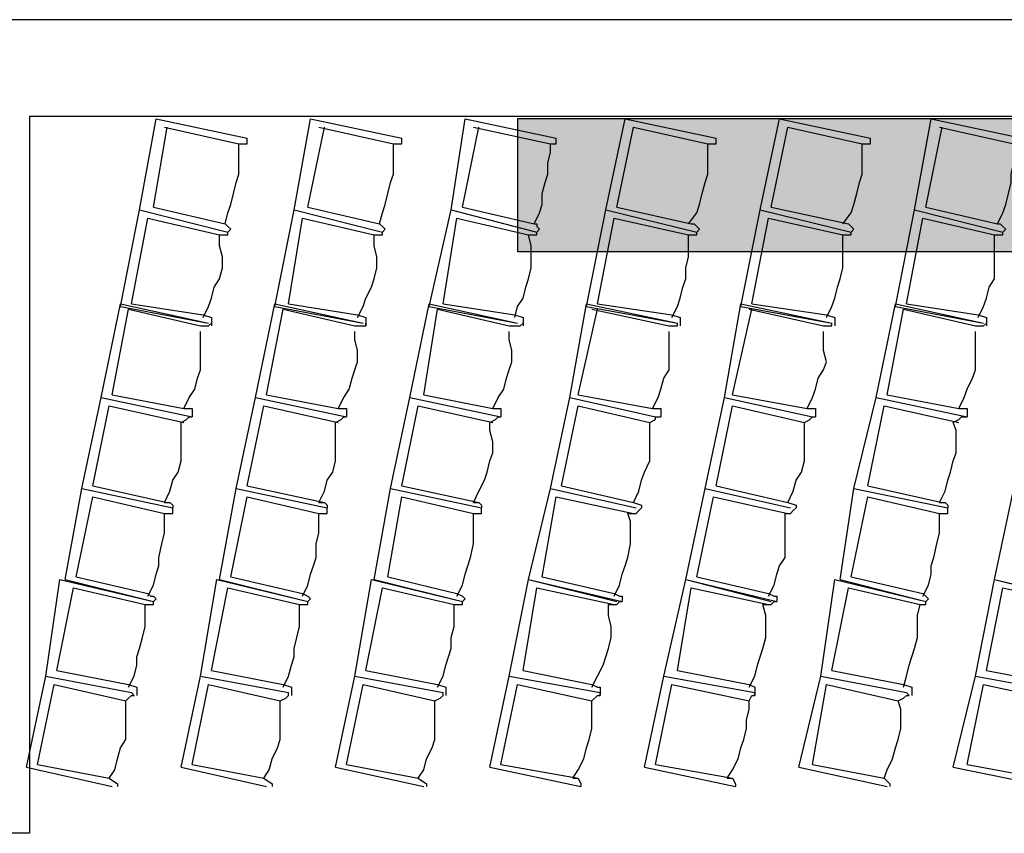
# Model space of a CAD drawing. Units: inches. Extents: x -2377 to 4219, y -2577 to 1224.
# Drawn here: x -1341 to -746, y 339 to 830 of the extents above; entities that cross this region are included whole.
import ezdxf

# ---------------------------------------------------------------- set-up
doc = ezdxf.new("R2010")
doc.units = ezdxf.units.IN
doc.header["$MEASUREMENT"] = 0
doc.layers.add('1', color=7, linetype='Continuous')

msp = doc.modelspace()

# ---------------------------------------------------------------- hatches: boundary and pattern name
at = {"layer": '1', "linetype": 'Continuous', "ltscale": 0.097178}
msp.add_hatch(color=254, dxfattribs=at).paths.add_polyline_path([(-1040.58, 690.46), (-497.24, 690.46), (-497.24, 770.46), (-1040.58, 770.46)])

# ---------------------------------------------------------------- linework, layer by layer
at = {"layer": '1', "color": 7, "linetype": 'Continuous', "ltscale": 0.75}
for p, q in [((-418.91, 830.46), (-1887.24, 830.46)), ((-1335.58, 772.13), (-1335.58, 338.79)), ((-1335.58, 772.13), (-418.91, 772.13)), ((-1268.91, 715.46), (-1258.91, 770.46)), ((-1258.91, 770.46), (-1203.91, 758.79)), ((-1175.58, 715.46), (-1165.58, 770.46)), ((-1165.58, 770.46), (-1110.58, 758.79)), ((-1080.58, 715.46), (-1072.24, 770.46)), ((-1072.24, 770.46), (-1017.24, 758.79)), ((-987.24, 715.46), (-975.58, 770.46)), ((-975.58, 770.46), (-920.58, 758.79)), ((-893.91, 715.46), (-882.24, 770.46)), ((-882.24, 770.46), (-827.24, 758.79)), ((-800.58, 715.46), (-790.58, 770.46)), ((-790.58, 770.46), (-735.58, 758.79)), ((-1260.58, 717.13), (-1252.24, 765.46)), ((-1253.91, 765.46), (-1208.91, 755.46)), ((-1167.24, 717.13), (-1157.24, 765.46)), ((-1160.58, 765.46), (-1115.58, 755.46)), ((-1073.91, 717.13), (-1063.91, 765.46)), ((-1067.24, 765.46), (-1020.58, 755.46)), ((-980.58, 717.13), (-970.58, 765.46)), ((-970.58, 765.46), (-925.58, 755.46)), ((-887.24, 717.13), (-877.24, 765.46)), ((-877.24, 765.46), (-832.24, 755.46)), ((-793.91, 717.13), (-783.91, 765.46)), ((-785.58, 765.46), (-740.58, 755.46)), ((-1280.58, 657.13), (-1268.91, 715.46)), ((-1280.58, 657.13), (-1268.91, 715.46)), ((-1268.91, 715.46), (-1215.58, 702.13)), ((-1268.91, 715.46), (-1215.58, 702.13)), ((-1268.91, 715.46), (-1215.58, 702.13)), ((-1260.58, 717.13), (-1217.24, 707.13)), ((-1187.24, 657.13), (-1175.58, 715.46)), ((-1187.24, 657.13), (-1175.58, 715.46)), ((-1175.58, 715.46), (-1122.24, 702.13)), ((-1175.58, 715.46), (-1122.24, 702.13)), ((-1175.58, 715.46), (-1122.24, 702.13)), ((-1167.24, 717.13), (-1123.91, 707.13)), ((-1093.91, 657.13), (-1080.58, 715.46)), ((-1093.91, 657.13), (-1080.58, 715.46)), ((-1080.58, 715.46), (-1028.91, 702.13)), ((-1080.58, 715.46), (-1028.91, 702.13)), ((-1080.58, 715.46), (-1028.91, 702.13)), ((-1073.91, 717.13), (-1030.58, 707.13)), ((-998.91, 657.13), (-987.24, 715.46)), ((-998.91, 657.13), (-987.24, 715.46)), ((-987.24, 715.46), (-932.24, 702.13)), ((-987.24, 715.46), (-932.24, 702.13)), ((-987.24, 715.46), (-932.24, 702.13)), ((-980.58, 717.13), (-935.58, 707.13)), ((-905.58, 657.13), (-893.91, 715.46)), ((-905.58, 657.13), (-893.91, 715.46)), ((-893.91, 715.46), (-838.91, 702.13)), ((-893.91, 715.46), (-838.91, 702.13)), ((-893.91, 715.46), (-838.91, 702.13)), ((-887.24, 717.13), (-840.58, 707.13)), ((-812.24, 657.13), (-800.58, 715.46)), ((-812.24, 657.13), (-800.58, 715.46)), ((-800.58, 715.46), (-747.24, 702.13)), ((-800.58, 715.46), (-747.24, 702.13)), ((-800.58, 715.46), (-747.24, 702.13)), ((-793.91, 717.13), (-750.58, 707.13)), ((-1273.91, 658.79), (-1263.91, 710.46)), ((-1273.91, 658.79), (-1263.91, 710.46)), ((-1263.91, 710.46), (-1220.58, 700.46)), ((-1263.91, 710.46), (-1220.58, 700.46)), ((-1178.91, 658.79), (-1170.58, 710.46)), ((-1178.91, 658.79), (-1170.58, 710.46)), ((-1170.58, 710.46), (-1127.24, 700.46)), ((-1170.58, 710.46), (-1127.24, 700.46)), ((-1085.58, 658.79), (-1077.24, 710.46)), ((-1085.58, 658.79), (-1077.24, 710.46)), ((-1077.24, 710.46), (-1033.91, 700.46)), ((-1077.24, 710.46), (-1033.91, 700.46)), ((-992.24, 658.79), (-982.24, 710.46)), ((-992.24, 658.79), (-982.24, 710.46)), ((-982.24, 710.46), (-937.24, 700.46)), ((-982.24, 710.46), (-937.24, 700.46)), ((-898.91, 658.79), (-888.91, 710.46)), ((-898.91, 658.79), (-888.91, 710.46)), ((-888.91, 710.46), (-843.91, 700.46)), ((-888.91, 710.46), (-843.91, 700.46)), ((-805.58, 658.79), (-795.58, 710.46)), ((-805.58, 658.79), (-795.58, 710.46)), ((-795.58, 710.46), (-752.24, 700.46)), ((-795.58, 710.46), (-752.24, 700.46)), ((-1292.24, 602.13), (-1280.58, 658.79)), ((-1292.24, 602.13), (-1280.58, 658.79)), ((-1285.58, 603.79), (-1275.58, 655.46)), ((-1285.58, 603.79), (-1275.58, 655.46)), ((-1280.58, 658.79), (-1227.24, 647.13)), ((-1280.58, 658.79), (-1227.24, 647.13)), ((-1280.58, 657.13), (-1227.24, 647.13)), ((-1280.58, 657.13), (-1227.24, 647.13)), ((-1275.58, 655.46), (-1232.24, 645.46)), ((-1275.58, 655.46), (-1232.24, 645.46)), ((-1273.91, 658.79), (-1230.58, 652.13)), ((-1273.91, 658.79), (-1230.58, 652.13)), ((-1198.91, 602.13), (-1187.24, 658.79)), ((-1198.91, 602.13), (-1187.24, 658.79)), ((-1192.24, 603.79), (-1182.24, 655.46)), ((-1192.24, 603.79), (-1182.24, 655.46)), ((-1187.24, 658.79), (-1133.91, 647.13)), ((-1187.24, 658.79), (-1133.91, 647.13)), ((-1187.24, 657.13), (-1133.91, 647.13)), ((-1187.24, 657.13), (-1133.91, 647.13)), ((-1182.24, 655.46), (-1138.91, 645.46)), ((-1182.24, 655.46), (-1138.91, 645.46)), ((-1178.91, 658.79), (-1137.24, 652.13)), ((-1178.91, 658.79), (-1137.24, 652.13)), ((-1105.58, 602.13), (-1093.91, 658.79)), ((-1105.58, 602.13), (-1093.91, 658.79)), ((-1097.24, 603.79), (-1088.91, 655.46)), ((-1097.24, 603.79), (-1088.91, 655.46)), ((-1093.91, 658.79), (-1040.58, 647.13)), ((-1093.91, 658.79), (-1040.58, 647.13)), ((-1093.91, 657.13), (-1040.58, 647.13)), ((-1093.91, 657.13), (-1040.58, 647.13)), ((-1088.91, 655.46), (-1045.58, 645.46)), ((-1088.91, 655.46), (-1045.58, 645.46)), ((-1085.58, 658.79), (-1042.24, 652.13)), ((-1085.58, 658.79), (-1042.24, 652.13)), ((-1008.91, 602.13), (-998.91, 658.79)), ((-1008.91, 602.13), (-998.91, 658.79)), ((-1003.91, 603.79), (-992.24, 655.46)), ((-1003.91, 603.79), (-992.24, 655.46)), ((-998.91, 658.79), (-943.91, 647.13)), ((-998.91, 658.79), (-943.91, 647.13)), ((-998.91, 657.13), (-943.91, 647.13)), ((-998.91, 657.13), (-943.91, 647.13)), ((-995.58, 655.46), (-948.91, 645.46)), ((-995.58, 655.46), (-948.91, 645.46)), ((-992.24, 658.79), (-947.24, 652.13)), ((-992.24, 658.79), (-947.24, 652.13)), ((-915.58, 602.13), (-905.58, 658.79)), ((-915.58, 602.13), (-905.58, 658.79)), ((-910.58, 603.79), (-898.91, 655.46)), ((-910.58, 603.79), (-898.91, 655.46)), ((-905.58, 658.79), (-850.58, 647.13)), ((-905.58, 658.79), (-850.58, 647.13)), ((-905.58, 657.13), (-850.58, 647.13)), ((-905.58, 657.13), (-850.58, 647.13)), ((-900.58, 655.46), (-855.58, 645.46)), ((-900.58, 655.46), (-855.58, 645.46)), ((-898.91, 658.79), (-853.91, 652.13)), ((-898.91, 658.79), (-853.91, 652.13)), ((-823.91, 602.13), (-812.24, 658.79)), ((-823.91, 602.13), (-812.24, 658.79)), ((-817.24, 603.79), (-807.24, 655.46)), ((-817.24, 603.79), (-807.24, 655.46)), ((-812.24, 658.79), (-758.91, 647.13)), ((-812.24, 658.79), (-758.91, 647.13)), ((-812.24, 657.13), (-758.91, 647.13)), ((-812.24, 657.13), (-758.91, 647.13)), ((-807.24, 655.46), (-763.91, 645.46)), ((-807.24, 655.46), (-763.91, 645.46)), ((-805.58, 658.79), (-762.24, 652.13)), ((-805.58, 658.79), (-762.24, 652.13)), ((-1303.91, 547.13), (-1292.24, 602.13)), ((-1303.91, 547.13), (-1292.24, 602.13)), ((-1292.24, 602.13), (-1237.24, 590.46)), ((-1292.24, 602.13), (-1237.24, 590.46)), ((-1292.24, 602.13), (-1237.24, 590.46)), ((-1292.24, 602.13), (-1237.24, 590.46)), ((-1285.58, 603.79), (-1242.24, 595.46)), ((-1285.58, 603.79), (-1242.24, 595.46)), ((-1210.58, 547.13), (-1198.91, 602.13)), ((-1210.58, 547.13), (-1198.91, 602.13)), ((-1198.91, 602.13), (-1143.91, 590.46)), ((-1198.91, 602.13), (-1143.91, 590.46)), ((-1198.91, 602.13), (-1143.91, 590.46)), ((-1198.91, 602.13), (-1143.91, 590.46)), ((-1192.24, 603.79), (-1148.91, 595.46)), ((-1192.24, 603.79), (-1148.91, 595.46)), ((-1117.24, 547.13), (-1105.58, 602.13)), ((-1117.24, 547.13), (-1105.58, 602.13)), ((-1105.58, 602.13), (-1050.58, 590.46)), ((-1105.58, 602.13), (-1050.58, 590.46)), ((-1105.58, 602.13), (-1050.58, 590.46)), ((-1105.58, 602.13), (-1050.58, 590.46)), ((-1097.24, 603.79), (-1055.58, 595.46)), ((-1097.24, 603.79), (-1055.58, 595.46)), ((-1020.58, 547.13), (-1008.91, 602.13)), ((-1020.58, 547.13), (-1008.91, 602.13)), ((-1008.91, 602.13), (-957.24, 590.46)), ((-1008.91, 602.13), (-957.24, 590.46)), ((-1008.91, 602.13), (-957.24, 590.46)), ((-1008.91, 602.13), (-957.24, 590.46)), ((-1003.91, 603.79), (-958.91, 595.46)), ((-1003.91, 603.79), (-958.91, 595.46)), ((-927.24, 547.13), (-915.58, 602.13)), ((-927.24, 547.13), (-915.58, 602.13)), ((-915.58, 602.13), (-862.24, 590.46)), ((-915.58, 602.13), (-862.24, 590.46)), ((-915.58, 602.13), (-862.24, 590.46)), ((-915.58, 602.13), (-862.24, 590.46)), ((-910.58, 603.79), (-865.58, 595.46)), ((-910.58, 603.79), (-865.58, 595.46)), ((-837.24, 547.13), (-823.91, 602.13)), ((-837.24, 547.13), (-823.91, 602.13)), ((-823.91, 602.13), (-768.91, 590.46)), ((-823.91, 602.13), (-768.91, 590.46)), ((-823.91, 602.13), (-768.91, 590.46)), ((-823.91, 602.13), (-768.91, 590.46)), ((-817.24, 603.79), (-773.91, 595.46)), ((-817.24, 603.79), (-773.91, 595.46)), ((-1297.24, 548.79), (-1287.24, 597.13)), ((-1297.24, 548.79), (-1287.24, 597.13)), ((-1287.24, 597.13), (-1242.24, 587.13)), ((-1287.24, 597.13), (-1242.24, 587.13)), ((-1203.91, 548.79), (-1193.91, 597.13)), ((-1203.91, 548.79), (-1193.91, 597.13)), ((-1193.91, 597.13), (-1148.91, 587.13)), ((-1193.91, 597.13), (-1148.91, 587.13)), ((-1110.58, 548.79), (-1100.58, 597.13)), ((-1110.58, 548.79), (-1100.58, 597.13)), ((-1100.58, 597.13), (-1055.58, 587.13)), ((-1100.58, 597.13), (-1055.58, 587.13)), ((-1013.91, 548.79), (-1003.91, 597.13)), ((-1013.91, 548.79), (-1003.91, 597.13)), ((-1003.91, 597.13), (-960.58, 587.13)), ((-1003.91, 597.13), (-960.58, 587.13)), ((-920.58, 548.79), (-910.58, 597.13)), ((-920.58, 548.79), (-910.58, 597.13)), ((-910.58, 597.13), (-867.24, 587.13)), ((-910.58, 597.13), (-867.24, 587.13)), ((-828.91, 548.79), (-818.91, 597.13)), ((-828.91, 548.79), (-818.91, 597.13)), ((-818.91, 597.13), (-773.91, 587.13)), ((-818.91, 597.13), (-773.91, 587.13)), ((-1297.24, 548.79), (-1252.24, 538.79)), ((-1297.24, 548.79), (-1252.24, 538.79)), ((-1203.91, 548.79), (-1157.24, 538.79)), ((-1203.91, 548.79), (-1157.24, 538.79)), ((-1110.58, 548.79), (-1063.91, 538.79)), ((-1110.58, 548.79), (-1063.91, 538.79)), ((-1013.91, 548.79), (-970.58, 538.79)), ((-1013.91, 548.79), (-970.58, 538.79)), ((-920.58, 548.79), (-877.24, 538.79)), ((-920.58, 548.79), (-877.24, 538.79)), ((-828.91, 548.79), (-783.91, 538.79)), ((-828.91, 548.79), (-783.91, 538.79)), ((-1313.91, 492.13), (-1303.91, 547.13)), ((-1307.24, 493.79), (-1297.24, 542.13)), ((-1303.91, 547.13), (-1248.91, 535.46)), ((-1303.91, 547.13), (-1248.91, 535.46)), ((-1303.91, 547.13), (-1248.91, 535.46)), ((-1297.24, 542.13), (-1253.91, 532.13)), ((-1220.58, 492.13), (-1210.58, 547.13)), ((-1213.91, 493.79), (-1203.91, 542.13)), ((-1210.58, 547.13), (-1155.58, 535.46)), ((-1210.58, 547.13), (-1155.58, 535.46)), ((-1210.58, 547.13), (-1155.58, 535.46)), ((-1203.91, 542.13), (-1160.58, 532.13)), ((-1127.24, 492.13), (-1117.24, 547.13)), ((-1118.91, 493.79), (-1110.58, 542.13)), ((-1117.24, 547.13), (-1062.24, 535.46)), ((-1117.24, 547.13), (-1062.24, 535.46)), ((-1117.24, 547.13), (-1062.24, 535.46)), ((-1110.58, 542.13), (-1067.24, 532.13)), ((-1033.91, 492.13), (-1020.58, 547.13)), ((-1025.58, 493.79), (-1017.24, 542.13)), ((-1020.58, 547.13), (-968.91, 535.46)), ((-1020.58, 547.13), (-968.91, 535.46)), ((-1020.58, 547.13), (-968.91, 535.46)), ((-1017.24, 542.13), (-970.58, 532.13)), ((-938.91, 492.13), (-927.24, 547.13)), ((-932.24, 493.79), (-922.24, 542.13)), ((-927.24, 547.13), (-875.58, 535.46)), ((-927.24, 547.13), (-875.58, 535.46)), ((-927.24, 547.13), (-875.58, 535.46)), ((-922.24, 542.13), (-877.24, 532.13)), ((-845.58, 492.13), (-837.24, 547.13)), ((-838.91, 493.79), (-828.91, 542.13)), ((-837.24, 547.13), (-780.58, 535.46)), ((-837.24, 547.13), (-780.58, 535.46)), ((-837.24, 547.13), (-780.58, 535.46)), ((-828.91, 542.13), (-785.58, 532.13)), ((-752.24, 492.13), (-740.58, 547.13)), ((-1325.58, 433.79), (-1317.24, 492.13)), ((-1317.24, 492.13), (-1260.58, 478.79)), ((-1313.91, 492.13), (-1260.58, 478.79)), ((-1307.24, 493.79), (-1263.91, 483.79)), ((-1232.24, 433.79), (-1222.24, 492.13)), ((-1222.24, 492.13), (-1167.24, 478.79)), ((-1220.58, 492.13), (-1167.24, 478.79)), ((-1213.91, 493.79), (-1170.58, 483.79)), ((-1138.91, 433.79), (-1128.91, 492.13)), ((-1128.91, 492.13), (-1073.91, 478.79)), ((-1127.24, 492.13), (-1073.91, 478.79)), ((-1118.91, 493.79), (-1077.24, 483.79)), ((-1045.58, 433.79), (-1033.91, 492.13)), ((-1033.91, 492.13), (-980.58, 478.79)), ((-1033.91, 492.13), (-977.24, 478.79)), ((-1025.58, 493.79), (-982.24, 483.79)), ((-952.24, 433.79), (-938.91, 492.13)), ((-938.91, 492.13), (-887.24, 478.79)), ((-938.91, 492.13), (-883.91, 478.79)), ((-932.24, 493.79), (-888.91, 483.79)), ((-857.24, 433.79), (-848.91, 492.13)), ((-848.91, 492.13), (-793.91, 478.79)), ((-845.58, 492.13), (-793.91, 478.79)), ((-838.91, 493.79), (-795.58, 483.79)), ((-763.91, 433.79), (-752.24, 492.13)), ((-752.24, 492.13), (-698.91, 478.79)), ((-752.24, 492.13), (-697.24, 478.79)), ((-1318.91, 437.13), (-1308.91, 487.13)), ((-1308.91, 487.13), (-1265.58, 477.13)), ((-1225.58, 437.13), (-1215.58, 487.13)), ((-1215.58, 487.13), (-1172.24, 477.13)), ((-1132.24, 437.13), (-1122.24, 487.13)), ((-1122.24, 487.13), (-1078.91, 477.13)), ((-1037.24, 437.13), (-1028.91, 487.13)), ((-1028.91, 487.13), (-982.24, 477.13)), ((-943.91, 437.13), (-935.58, 487.13)), ((-935.58, 487.13), (-888.91, 477.13)), ((-850.58, 437.13), (-840.58, 487.13)), ((-840.58, 487.13), (-797.24, 477.13)), ((-757.24, 437.13), (-747.24, 487.13)), ((-747.24, 487.13), (-702.24, 477.13)), ((-1318.91, 437.13), (-1275.58, 428.79)), ((-1225.58, 437.13), (-1182.24, 428.79)), ((-1132.24, 437.13), (-1088.91, 428.79)), ((-1037.24, 437.13), (-995.58, 428.79)), ((-943.91, 437.13), (-900.58, 428.79)), ((-850.58, 437.13), (-807.24, 428.79)), ((-757.24, 437.13), (-713.91, 428.79)), ((-1337.24, 378.79), (-1325.58, 433.79)), ((-1330.58, 380.46), (-1320.58, 428.79)), ((-1325.58, 433.79), (-1273.91, 423.79)), ((-1325.58, 433.79), (-1273.91, 423.79)), ((-1320.58, 428.79), (-1277.24, 418.79)), ((-1243.91, 378.79), (-1232.24, 433.79)), ((-1237.24, 380.46), (-1227.24, 428.79)), ((-1232.24, 433.79), (-1178.91, 423.79)), ((-1232.24, 433.79), (-1178.91, 423.79)), ((-1227.24, 428.79), (-1183.91, 418.79)), ((-1150.58, 378.79), (-1138.91, 433.79)), ((-1143.91, 380.46), (-1133.91, 428.79)), ((-1138.91, 433.79), (-1085.58, 423.79)), ((-1138.91, 433.79), (-1085.58, 423.79)), ((-1133.91, 428.79), (-1090.58, 418.79)), ((-1057.24, 378.79), (-1045.58, 433.79)), ((-1050.58, 380.46), (-1040.58, 428.79)), ((-1045.58, 433.79), (-990.58, 423.79)), ((-1045.58, 433.79), (-990.58, 423.79)), ((-1040.58, 428.79), (-995.58, 418.79)), ((-963.91, 378.79), (-952.24, 433.79)), ((-957.24, 380.46), (-947.24, 428.79)), ((-952.24, 433.79), (-897.24, 423.79)), ((-952.24, 433.79), (-897.24, 423.79)), ((-947.24, 428.79), (-900.58, 418.79)), ((-870.58, 378.79), (-857.24, 433.79)), ((-862.24, 380.46), (-853.91, 428.79)), ((-857.24, 433.79), (-805.58, 423.79)), ((-857.24, 433.79), (-805.58, 423.79)), ((-853.91, 428.79), (-810.58, 418.79)), ((-777.24, 378.79), (-763.91, 433.79)), ((-768.91, 380.46), (-758.91, 428.79)), ((-763.91, 433.79), (-708.91, 423.79)), ((-763.91, 433.79), (-708.91, 423.79)), ((-758.91, 428.79), (-713.91, 418.79)), ((-1337.24, 378.79), (-1285.58, 367.13)), ((-1330.58, 380.46), (-1287.24, 372.13)), ((-1243.91, 378.79), (-1192.24, 367.13)), ((-1237.24, 380.46), (-1193.91, 372.13)), ((-1150.58, 378.79), (-1097.24, 367.13)), ((-1143.91, 380.46), (-1100.58, 372.13)), ((-1057.24, 378.79), (-1002.24, 367.13)), ((-1050.58, 380.46), (-1003.91, 372.13)), ((-963.91, 378.79), (-908.91, 367.13)), ((-957.24, 380.46), (-910.58, 372.13)), ((-870.58, 378.79), (-817.24, 367.13)), ((-862.24, 380.46), (-818.91, 372.13)), ((-777.24, 378.79), (-720.58, 367.13)), ((-768.91, 380.46), (-723.91, 372.13)), ((-1335.58, 338.79), (-1377.24, 338.79))]:
    msp.add_line(p, q, dxfattribs=at)
msp.add_lwpolyline([(-1040.58, 690.46), (-497.24, 690.46), (-497.24, 770.46), (-1040.58, 770.46), (-1040.58, 690.46)], close=True, dxfattribs=at)
msp.add_lwpolyline([(-1040.58, 690.46), (-497.24, 690.46), (-497.24, 770.46), (-1040.58, 770.46), (-1040.58, 690.46)], close=True, dxfattribs=at)
for points in [[(-1208.91, 755.46), (-1207.24, 755.46), (-1203.91, 755.46), (-1203.91, 758.79)], [(-1115.58, 755.46), (-1113.91, 755.46), (-1110.58, 755.46), (-1110.58, 758.79)], [(-1020.58, 755.46), (-1017.24, 755.46), (-1017.24, 758.79)], [(-925.58, 755.46), (-923.91, 755.46), (-920.58, 755.46), (-920.58, 758.79)], [(-832.24, 755.46), (-830.58, 755.46), (-827.24, 755.46), (-827.24, 758.79)], [(-1217.24, 707.13), (-1215.58, 713.79), (-1213.91, 718.79), (-1212.24, 725.46), (-1210.58, 732.13), (-1208.91, 737.13), (-1208.91, 743.79), (-1208.91, 750.46), (-1208.91, 755.46)], [(-1123.91, 707.13), (-1122.24, 713.79), (-1120.58, 718.79), (-1118.91, 725.46), (-1117.24, 732.13), (-1115.58, 737.13), (-1115.58, 743.79), (-1115.58, 750.46), (-1115.58, 755.46)], [(-1030.58, 707.13), (-1027.24, 713.79), (-1025.58, 718.79), (-1025.58, 725.46), (-1023.91, 732.13), (-1022.24, 737.13), (-1022.24, 743.79), (-1020.58, 750.46), (-1020.58, 755.46)], [(-937.24, 707.13), (-932.24, 713.79), (-930.58, 718.79), (-928.91, 725.46), (-927.24, 732.13), (-925.58, 737.13), (-925.58, 743.79), (-925.58, 750.46), (-925.58, 755.46)], [(-843.91, 707.13), (-838.91, 713.79), (-837.24, 718.79), (-835.58, 725.46), (-833.91, 732.13), (-832.24, 737.13), (-832.24, 743.79), (-832.24, 750.46), (-832.24, 755.46)], [(-750.58, 707.13), (-747.24, 713.79), (-745.58, 718.79), (-743.91, 725.46), (-742.24, 732.13), (-742.24, 737.13), (-740.58, 743.79), (-740.58, 750.46), (-740.58, 755.46)], [(-1220.58, 700.46), (-1217.24, 700.46), (-1215.58, 700.46), (-1215.58, 702.13)], [(-1220.58, 700.46), (-1217.24, 700.46), (-1215.58, 700.46), (-1215.58, 702.13)], [(-1217.24, 707.13), (-1215.58, 705.46), (-1213.91, 703.79), (-1215.58, 702.13)], [(-1127.24, 700.46), (-1123.91, 700.46), (-1122.24, 700.46), (-1122.24, 702.13)], [(-1127.24, 700.46), (-1123.91, 700.46), (-1122.24, 700.46), (-1122.24, 702.13)], [(-1123.91, 707.13), (-1122.24, 705.46), (-1120.58, 703.79), (-1122.24, 702.13)], [(-1033.91, 700.46), (-1030.58, 700.46), (-1028.91, 700.46), (-1028.91, 702.13)], [(-1033.91, 700.46), (-1030.58, 700.46), (-1028.91, 700.46), (-1028.91, 702.13)], [(-1030.58, 707.13), (-1028.91, 707.13), (-1028.91, 705.46), (-1027.24, 703.79), (-1028.91, 702.13)], [(-937.24, 700.46), (-932.24, 700.46), (-932.24, 702.13)], [(-937.24, 700.46), (-932.24, 700.46), (-932.24, 702.13)], [(-935.58, 707.13), (-933.91, 707.13), (-932.24, 705.46), (-930.58, 703.79), (-932.24, 702.13)], [(-843.91, 700.46), (-838.91, 700.46), (-838.91, 702.13)], [(-843.91, 700.46), (-838.91, 700.46), (-838.91, 702.13)], [(-840.58, 707.13), (-838.91, 705.46), (-837.24, 703.79), (-838.91, 702.13)], [(-752.24, 700.46), (-748.91, 700.46), (-747.24, 700.46), (-747.24, 702.13)], [(-752.24, 700.46), (-748.91, 700.46), (-747.24, 700.46), (-747.24, 702.13)], [(-750.58, 707.13), (-748.91, 707.13), (-747.24, 705.46), (-745.58, 703.79), (-747.24, 702.13)], [(-1230.58, 650.46), (-1227.24, 657.13), (-1225.58, 662.13), (-1223.91, 668.79), (-1220.58, 673.79), (-1218.91, 680.46), (-1218.91, 687.13), (-1220.58, 693.79), (-1220.58, 700.46)], [(-1230.58, 650.46), (-1227.24, 657.13), (-1225.58, 662.13), (-1223.91, 668.79), (-1220.58, 673.79), (-1218.91, 680.46), (-1218.91, 687.13), (-1220.58, 693.79), (-1220.58, 700.46)], [(-1137.24, 650.46), (-1133.91, 657.13), (-1132.24, 662.13), (-1128.91, 668.79), (-1127.24, 673.79), (-1125.58, 680.46), (-1125.58, 687.13), (-1127.24, 693.79), (-1127.24, 700.46)], [(-1137.24, 650.46), (-1133.91, 657.13), (-1132.24, 662.13), (-1128.91, 668.79), (-1127.24, 673.79), (-1125.58, 680.46), (-1125.58, 687.13), (-1127.24, 693.79), (-1127.24, 700.46)], [(-1042.24, 650.46), (-1040.58, 657.13), (-1037.24, 662.13), (-1035.58, 668.79), (-1033.91, 673.79), (-1032.24, 680.46), (-1032.24, 687.13), (-1032.24, 693.79), (-1033.91, 700.46)], [(-1042.24, 650.46), (-1040.58, 657.13), (-1037.24, 662.13), (-1035.58, 668.79), (-1033.91, 673.79), (-1032.24, 680.46), (-1032.24, 687.13), (-1032.24, 693.79), (-1033.91, 700.46)], [(-947.24, 650.46), (-943.91, 657.13), (-942.24, 662.13), (-940.58, 668.79), (-938.91, 673.79), (-938.91, 680.46), (-937.24, 687.13), (-937.24, 693.79), (-937.24, 700.46)], [(-947.24, 650.46), (-943.91, 657.13), (-942.24, 662.13), (-940.58, 668.79), (-938.91, 673.79), (-938.91, 680.46), (-937.24, 687.13), (-937.24, 693.79), (-937.24, 700.46)], [(-853.91, 650.46), (-850.58, 657.13), (-848.91, 662.13), (-847.24, 668.79), (-845.58, 673.79), (-843.91, 680.46), (-843.91, 687.13), (-843.91, 693.79), (-843.91, 700.46)], [(-853.91, 650.46), (-850.58, 657.13), (-848.91, 662.13), (-847.24, 668.79), (-845.58, 673.79), (-843.91, 680.46), (-843.91, 687.13), (-843.91, 693.79), (-843.91, 700.46)], [(-762.24, 650.46), (-758.91, 657.13), (-757.24, 662.13), (-755.58, 668.79), (-752.24, 673.79), (-752.24, 680.46), (-752.24, 687.13), (-752.24, 693.79), (-752.24, 700.46)], [(-762.24, 650.46), (-758.91, 657.13), (-757.24, 662.13), (-755.58, 668.79), (-752.24, 673.79), (-752.24, 680.46), (-752.24, 687.13), (-752.24, 693.79), (-752.24, 700.46)], [(-1230.58, 652.13), (-1225.58, 650.46), (-1225.58, 645.46)], [(-1230.58, 652.13), (-1225.58, 650.46), (-1225.58, 645.46)], [(-1137.24, 652.13), (-1132.24, 650.46), (-1132.24, 645.46)], [(-1137.24, 652.13), (-1132.24, 650.46), (-1132.24, 645.46)], [(-1042.24, 652.13), (-1037.24, 650.46), (-1037.24, 645.46)], [(-1042.24, 652.13), (-1037.24, 650.46), (-1037.24, 645.46)], [(-947.24, 652.13), (-942.24, 650.46), (-942.24, 645.46)], [(-947.24, 652.13), (-942.24, 650.46), (-942.24, 645.46)], [(-853.91, 652.13), (-848.91, 650.46), (-848.91, 645.46)], [(-853.91, 652.13), (-848.91, 650.46), (-848.91, 645.46)], [(-762.24, 652.13), (-757.24, 650.46), (-757.24, 645.46)], [(-762.24, 652.13), (-757.24, 650.46), (-757.24, 645.46)], [(-1232.24, 645.46), (-1228.91, 645.46), (-1227.24, 645.46), (-1225.58, 647.13)], [(-1232.24, 645.46), (-1228.91, 645.46), (-1227.24, 645.46), (-1225.58, 647.13)], [(-1138.91, 645.46), (-1135.58, 645.46), (-1133.91, 645.46), (-1132.24, 645.46), (-1132.24, 647.13)], [(-1138.91, 645.46), (-1135.58, 645.46), (-1133.91, 645.46), (-1132.24, 645.46), (-1132.24, 647.13)], [(-1045.58, 645.46), (-1042.24, 645.46), (-1040.58, 645.46), (-1038.91, 645.46), (-1037.24, 647.13)], [(-1045.58, 645.46), (-1042.24, 645.46), (-1040.58, 645.46), (-1038.91, 645.46), (-1037.24, 647.13)], [(-948.91, 645.46), (-945.58, 645.46), (-943.91, 645.46), (-943.91, 647.13)], [(-948.91, 645.46), (-945.58, 645.46), (-943.91, 645.46), (-943.91, 647.13)], [(-855.58, 645.46), (-852.24, 645.46), (-850.58, 645.46), (-850.58, 647.13)], [(-855.58, 645.46), (-852.24, 645.46), (-850.58, 645.46), (-850.58, 647.13)], [(-763.91, 645.46), (-760.58, 645.46), (-758.91, 645.46), (-757.24, 647.13)], [(-763.91, 645.46), (-760.58, 645.46), (-758.91, 645.46), (-757.24, 647.13)], [(-1242.24, 595.46), (-1238.91, 602.13), (-1235.58, 607.13), (-1233.91, 613.79), (-1232.24, 618.79), (-1232.24, 623.79), (-1232.24, 630.46), (-1232.24, 637.13), (-1232.24, 642.13)], [(-1242.24, 595.46), (-1238.91, 602.13), (-1235.58, 607.13), (-1233.91, 613.79), (-1232.24, 618.79), (-1232.24, 623.79), (-1232.24, 630.46), (-1232.24, 637.13), (-1232.24, 642.13)], [(-1148.91, 595.46), (-1145.58, 602.13), (-1142.24, 607.13), (-1140.58, 613.79), (-1138.91, 618.79), (-1137.24, 623.79), (-1137.24, 630.46), (-1138.91, 637.13), (-1138.91, 642.13)], [(-1148.91, 595.46), (-1145.58, 602.13), (-1142.24, 607.13), (-1140.58, 613.79), (-1138.91, 618.79), (-1137.24, 623.79), (-1137.24, 630.46), (-1138.91, 637.13), (-1138.91, 642.13)], [(-1055.58, 595.46), (-1052.24, 602.13), (-1048.91, 607.13), (-1047.24, 613.79), (-1045.58, 618.79), (-1043.91, 623.79), (-1043.91, 630.46), (-1045.58, 637.13), (-1045.58, 642.13)], [(-1055.58, 595.46), (-1052.24, 602.13), (-1048.91, 607.13), (-1047.24, 613.79), (-1045.58, 618.79), (-1043.91, 623.79), (-1043.91, 630.46), (-1045.58, 637.13), (-1045.58, 642.13)], [(-958.91, 595.46), (-955.58, 602.13), (-953.91, 607.13), (-952.24, 613.79), (-948.91, 618.79), (-948.91, 623.79), (-948.91, 630.46), (-948.91, 637.13), (-948.91, 642.13)], [(-958.91, 595.46), (-955.58, 602.13), (-953.91, 607.13), (-952.24, 613.79), (-948.91, 618.79), (-948.91, 623.79), (-948.91, 630.46), (-948.91, 637.13), (-948.91, 642.13)], [(-865.58, 595.46), (-862.24, 602.13), (-860.58, 607.13), (-858.91, 613.79), (-855.58, 618.79), (-853.91, 623.79), (-855.58, 630.46), (-855.58, 637.13), (-855.58, 642.13)], [(-865.58, 595.46), (-862.24, 602.13), (-860.58, 607.13), (-858.91, 613.79), (-855.58, 618.79), (-853.91, 623.79), (-855.58, 630.46), (-855.58, 637.13), (-855.58, 642.13)], [(-773.91, 595.46), (-770.58, 602.13), (-768.91, 607.13), (-765.58, 613.79), (-763.91, 618.79), (-763.91, 623.79), (-763.91, 630.46), (-763.91, 637.13), (-763.91, 642.13)], [(-773.91, 595.46), (-770.58, 602.13), (-768.91, 607.13), (-765.58, 613.79), (-763.91, 618.79), (-763.91, 623.79), (-763.91, 630.46), (-763.91, 637.13), (-763.91, 642.13)], [(-1242.24, 595.46), (-1238.91, 595.46), (-1237.24, 595.46), (-1237.24, 590.46)], [(-1242.24, 595.46), (-1238.91, 595.46), (-1237.24, 595.46), (-1237.24, 590.46)], [(-1148.91, 595.46), (-1145.58, 595.46), (-1143.91, 595.46), (-1143.91, 590.46)], [(-1148.91, 595.46), (-1145.58, 595.46), (-1143.91, 595.46), (-1143.91, 590.46)], [(-1055.58, 595.46), (-1052.24, 595.46), (-1050.58, 595.46), (-1050.58, 590.46)], [(-1055.58, 595.46), (-1052.24, 595.46), (-1050.58, 595.46), (-1050.58, 590.46)], [(-958.91, 595.46), (-953.91, 595.46), (-953.91, 590.46)], [(-958.91, 595.46), (-953.91, 595.46), (-953.91, 590.46)], [(-865.58, 595.46), (-860.58, 595.46), (-860.58, 590.46)], [(-865.58, 595.46), (-860.58, 595.46), (-860.58, 590.46)], [(-773.91, 595.46), (-770.58, 595.46), (-768.91, 595.46), (-768.91, 590.46)], [(-773.91, 595.46), (-770.58, 595.46), (-768.91, 595.46), (-768.91, 590.46)], [(-1243.91, 587.13), (-1240.58, 588.79), (-1238.91, 590.46), (-1237.24, 590.46)], [(-1243.91, 587.13), (-1240.58, 588.79), (-1238.91, 590.46), (-1237.24, 590.46)], [(-1150.58, 587.13), (-1147.24, 588.79), (-1145.58, 590.46), (-1143.91, 590.46)], [(-1150.58, 587.13), (-1147.24, 588.79), (-1145.58, 590.46), (-1143.91, 590.46)], [(-1057.24, 587.13), (-1053.91, 588.79), (-1052.24, 590.46), (-1050.58, 590.46)], [(-1057.24, 587.13), (-1053.91, 588.79), (-1052.24, 590.46), (-1050.58, 590.46)], [(-960.58, 587.13), (-957.24, 588.79), (-957.24, 590.46), (-953.91, 590.46)], [(-960.58, 587.13), (-957.24, 588.79), (-957.24, 590.46), (-953.91, 590.46)], [(-867.24, 587.13), (-863.91, 588.79), (-862.24, 590.46), (-860.58, 590.46)], [(-867.24, 587.13), (-863.91, 588.79), (-862.24, 590.46), (-860.58, 590.46)], [(-777.24, 587.13), (-773.91, 588.79), (-772.24, 590.46), (-768.91, 590.46)], [(-777.24, 587.13), (-773.91, 588.79), (-772.24, 590.46), (-768.91, 590.46)], [(-1253.91, 538.79), (-1250.58, 545.46), (-1248.91, 552.13), (-1245.58, 557.13), (-1243.91, 563.79), (-1243.91, 568.79), (-1243.91, 575.46), (-1243.91, 582.13), (-1243.91, 587.13)], [(-1253.91, 538.79), (-1250.58, 545.46), (-1248.91, 552.13), (-1245.58, 557.13), (-1243.91, 563.79), (-1243.91, 568.79), (-1243.91, 575.46), (-1243.91, 582.13), (-1243.91, 587.13)], [(-1160.58, 538.79), (-1157.24, 545.46), (-1155.58, 552.13), (-1152.24, 557.13), (-1150.58, 563.79), (-1150.58, 568.79), (-1150.58, 575.46), (-1150.58, 582.13), (-1150.58, 587.13)], [(-1160.58, 538.79), (-1157.24, 545.46), (-1155.58, 552.13), (-1152.24, 557.13), (-1150.58, 563.79), (-1150.58, 568.79), (-1150.58, 575.46), (-1150.58, 582.13), (-1150.58, 587.13)], [(-1067.24, 538.79), (-1063.91, 545.46), (-1060.58, 552.13), (-1058.91, 557.13), (-1057.24, 563.79), (-1055.58, 568.79), (-1055.58, 575.46), (-1057.24, 582.13), (-1057.24, 587.13)], [(-1067.24, 538.79), (-1063.91, 545.46), (-1060.58, 552.13), (-1058.91, 557.13), (-1057.24, 563.79), (-1055.58, 568.79), (-1055.58, 575.46), (-1057.24, 582.13), (-1057.24, 587.13)], [(-970.58, 538.79), (-967.24, 545.46), (-965.58, 552.13), (-963.91, 557.13), (-960.58, 563.79), (-960.58, 568.79), (-960.58, 575.46), (-960.58, 582.13), (-960.58, 587.13)], [(-970.58, 538.79), (-967.24, 545.46), (-965.58, 552.13), (-963.91, 557.13), (-960.58, 563.79), (-960.58, 568.79), (-960.58, 575.46), (-960.58, 582.13), (-960.58, 587.13)], [(-877.24, 538.79), (-873.91, 545.46), (-872.24, 552.13), (-868.91, 557.13), (-867.24, 563.79), (-867.24, 568.79), (-867.24, 575.46), (-867.24, 582.13), (-867.24, 587.13)], [(-877.24, 538.79), (-873.91, 545.46), (-872.24, 552.13), (-868.91, 557.13), (-867.24, 563.79), (-867.24, 568.79), (-867.24, 575.46), (-867.24, 582.13), (-867.24, 587.13)], [(-785.58, 538.79), (-782.24, 545.46), (-780.58, 552.13), (-778.91, 557.13), (-777.24, 563.79), (-775.58, 568.79), (-775.58, 575.46), (-775.58, 582.13), (-777.24, 587.13)], [(-785.58, 538.79), (-782.24, 545.46), (-780.58, 552.13), (-778.91, 557.13), (-777.24, 563.79), (-775.58, 568.79), (-775.58, 575.46), (-775.58, 582.13), (-777.24, 587.13)], [(-1253.91, 538.79), (-1250.58, 538.79), (-1248.91, 537.13), (-1248.91, 535.46)], [(-1253.91, 538.79), (-1250.58, 538.79), (-1248.91, 537.13), (-1248.91, 535.46)], [(-1160.58, 538.79), (-1157.24, 538.79), (-1155.58, 537.13), (-1155.58, 535.46)], [(-1160.58, 538.79), (-1157.24, 538.79), (-1155.58, 537.13), (-1155.58, 535.46)], [(-1067.24, 538.79), (-1063.91, 538.79), (-1062.24, 537.13), (-1062.24, 535.46)], [(-1067.24, 538.79), (-1063.91, 538.79), (-1062.24, 537.13), (-1062.24, 535.46)], [(-970.58, 538.79), (-965.58, 537.13), (-965.58, 535.46)], [(-970.58, 538.79), (-965.58, 537.13), (-965.58, 535.46)], [(-877.24, 538.79), (-872.24, 537.13), (-872.24, 535.46)], [(-877.24, 538.79), (-872.24, 537.13), (-872.24, 535.46)], [(-785.58, 538.79), (-782.24, 538.79), (-780.58, 537.13), (-780.58, 535.46)], [(-785.58, 538.79), (-782.24, 538.79), (-780.58, 537.13), (-780.58, 535.46)], [(-1263.91, 482.13), (-1260.58, 488.79), (-1258.91, 495.46), (-1257.24, 500.46), (-1257.24, 505.46), (-1255.58, 513.79), (-1253.91, 520.46), (-1253.91, 527.13), (-1253.91, 532.13)], [(-1253.91, 532.13), (-1252.24, 532.13), (-1248.91, 532.13), (-1248.91, 535.46)], [(-1170.58, 482.13), (-1167.24, 488.79), (-1165.58, 495.46), (-1163.91, 500.46), (-1162.24, 505.46), (-1162.24, 513.79), (-1160.58, 520.46), (-1160.58, 527.13), (-1160.58, 532.13)], [(-1160.58, 532.13), (-1158.91, 532.13), (-1155.58, 532.13), (-1155.58, 535.46)], [(-1077.24, 482.13), (-1073.91, 488.79), (-1072.24, 495.46), (-1070.58, 500.46), (-1068.91, 505.46), (-1067.24, 513.79), (-1067.24, 520.46), (-1067.24, 527.13), (-1067.24, 532.13)], [(-1067.24, 532.13), (-1065.58, 532.13), (-1062.24, 532.13), (-1062.24, 535.46)], [(-982.24, 482.13), (-978.91, 488.79), (-977.24, 495.46), (-975.58, 500.46), (-973.91, 505.46), (-972.24, 513.79), (-972.24, 520.46), (-972.24, 527.13), (-973.91, 532.13)], [(-973.91, 532.13), (-970.58, 532.13), (-968.91, 532.13), (-967.24, 533.79), (-965.58, 535.46)], [(-888.91, 482.13), (-885.58, 488.79), (-883.91, 495.46), (-882.24, 500.46), (-878.91, 505.46), (-878.91, 513.79), (-878.91, 520.46), (-878.91, 527.13), (-878.91, 532.13)], [(-878.91, 532.13), (-875.58, 532.13), (-873.91, 533.79), (-872.24, 535.46)], [(-795.58, 482.13), (-792.24, 488.79), (-790.58, 495.46), (-790.58, 500.46), (-788.91, 505.46), (-787.24, 513.79), (-785.58, 520.46), (-785.58, 527.13), (-785.58, 532.13)], [(-785.58, 532.13), (-783.91, 532.13), (-780.58, 532.13), (-780.58, 535.46)], [(-1263.91, 483.79), (-1262.24, 482.13), (-1260.58, 482.13), (-1258.91, 480.46), (-1260.58, 478.79)], [(-1170.58, 483.79), (-1167.24, 482.13), (-1165.58, 480.46), (-1167.24, 478.79)], [(-1077.24, 483.79), (-1073.91, 482.13), (-1072.24, 480.46), (-1073.91, 478.79)], [(-982.24, 483.79), (-978.91, 482.13), (-977.24, 482.13), (-977.24, 478.79)], [(-888.91, 483.79), (-885.58, 482.13), (-883.91, 482.13), (-883.91, 478.79)], [(-795.58, 483.79), (-793.91, 482.13), (-792.24, 480.46), (-793.91, 478.79)], [(-1275.58, 427.13), (-1272.24, 433.79), (-1270.58, 440.46), (-1270.58, 445.46), (-1268.91, 450.46), (-1267.24, 457.13), (-1265.58, 463.79), (-1265.58, 470.46), (-1265.58, 477.13)], [(-1265.58, 477.13), (-1260.58, 477.13), (-1260.58, 478.79)], [(-1182.24, 427.13), (-1178.91, 433.79), (-1177.24, 440.46), (-1175.58, 445.46), (-1175.58, 450.46), (-1173.91, 457.13), (-1172.24, 463.79), (-1172.24, 470.46), (-1172.24, 477.13)], [(-1172.24, 477.13), (-1167.24, 477.13), (-1167.24, 478.79)], [(-1088.91, 427.13), (-1085.58, 433.79), (-1083.91, 440.46), (-1082.24, 445.46), (-1080.58, 450.46), (-1080.58, 457.13), (-1078.91, 463.79), (-1078.91, 470.46), (-1078.91, 477.13)], [(-1078.91, 477.13), (-1073.91, 477.13), (-1073.91, 478.79)], [(-995.58, 427.13), (-992.24, 433.79), (-988.91, 440.46), (-987.24, 445.46), (-985.58, 450.46), (-983.91, 457.13), (-983.91, 463.79), (-985.58, 470.46), (-985.58, 477.13)], [(-985.58, 477.13), (-982.24, 477.13), (-980.58, 477.13), (-978.91, 478.79), (-977.24, 478.79)], [(-900.58, 427.13), (-897.24, 433.79), (-895.58, 440.46), (-893.91, 445.46), (-892.24, 450.46), (-890.58, 457.13), (-890.58, 463.79), (-890.58, 470.46), (-892.24, 477.13)], [(-892.24, 477.13), (-888.91, 477.13), (-887.24, 477.13), (-885.58, 478.79), (-883.91, 478.79)], [(-807.24, 427.13), (-805.58, 433.79), (-803.91, 440.46), (-802.24, 445.46), (-800.58, 450.46), (-798.91, 457.13), (-798.91, 463.79), (-798.91, 470.46), (-797.24, 477.13)], [(-797.24, 477.13), (-793.91, 477.13), (-793.91, 478.79)], [(-1275.58, 428.79), (-1270.58, 427.13), (-1270.58, 422.13)], [(-1182.24, 428.79), (-1177.24, 427.13), (-1177.24, 422.13)], [(-1088.91, 428.79), (-1083.91, 427.13), (-1083.91, 422.13)], [(-995.58, 428.79), (-992.24, 427.13), (-990.58, 427.13), (-990.58, 422.13)], [(-900.58, 428.79), (-897.24, 427.13), (-897.24, 422.13)], [(-807.24, 428.79), (-802.24, 427.13), (-802.24, 422.13)], [(-1277.24, 418.79), (-1275.58, 420.46), (-1273.91, 422.13), (-1272.24, 422.13), (-1273.91, 423.79)], [(-1183.91, 418.79), (-1180.58, 420.46), (-1178.91, 422.13), (-1178.91, 423.79)], [(-1090.58, 418.79), (-1087.24, 420.46), (-1085.58, 422.13), (-1085.58, 423.79)], [(-995.58, 418.79), (-992.24, 422.13), (-990.58, 422.13), (-990.58, 423.79)], [(-900.58, 418.79), (-898.91, 422.13), (-897.24, 422.13), (-897.24, 423.79)], [(-810.58, 418.79), (-807.24, 420.46), (-805.58, 422.13), (-803.91, 422.13), (-805.58, 423.79)], [(-1287.24, 372.13), (-1283.91, 377.13), (-1282.24, 383.79), (-1280.58, 390.46), (-1277.24, 395.46), (-1277.24, 402.13), (-1277.24, 407.13), (-1277.24, 413.79), (-1277.24, 418.79)], [(-1193.91, 372.13), (-1190.58, 377.13), (-1188.91, 383.79), (-1185.58, 390.46), (-1183.91, 395.46), (-1183.91, 402.13), (-1183.91, 407.13), (-1183.91, 413.79), (-1183.91, 418.79)], [(-1100.58, 372.13), (-1097.24, 377.13), (-1095.58, 383.79), (-1092.24, 390.46), (-1090.58, 395.46), (-1090.58, 402.13), (-1090.58, 407.13), (-1090.58, 413.79), (-1090.58, 418.79)], [(-1007.24, 372.13), (-1003.91, 377.13), (-1000.58, 383.79), (-998.91, 390.46), (-997.24, 395.46), (-995.58, 402.13), (-995.58, 407.13), (-995.58, 413.79), (-995.58, 418.79)], [(-913.91, 372.13), (-910.58, 377.13), (-907.24, 383.79), (-905.58, 390.46), (-903.91, 395.46), (-902.24, 402.13), (-902.24, 407.13), (-900.58, 413.79), (-900.58, 418.79)], [(-818.91, 372.13), (-817.24, 377.13), (-813.91, 383.79), (-812.24, 390.46), (-810.58, 395.46), (-808.91, 402.13), (-808.91, 407.13), (-808.91, 413.79), (-810.58, 418.79)], [(-1287.24, 372.13), (-1282.24, 368.79), (-1282.24, 367.13)], [(-1193.91, 372.13), (-1188.91, 368.79), (-1188.91, 367.13)], [(-1100.58, 372.13), (-1095.58, 368.79), (-1095.58, 367.13)], [(-1007.24, 372.13), (-1003.91, 372.13), (-1002.24, 368.79), (-1002.24, 367.13)], [(-913.91, 372.13), (-910.58, 372.13), (-908.91, 368.79), (-908.91, 367.13)], [(-818.91, 372.13), (-815.58, 368.79), (-815.58, 367.13)]]:
    msp.add_lwpolyline(points, dxfattribs=at)

doc.saveas('drawing.dxf')
